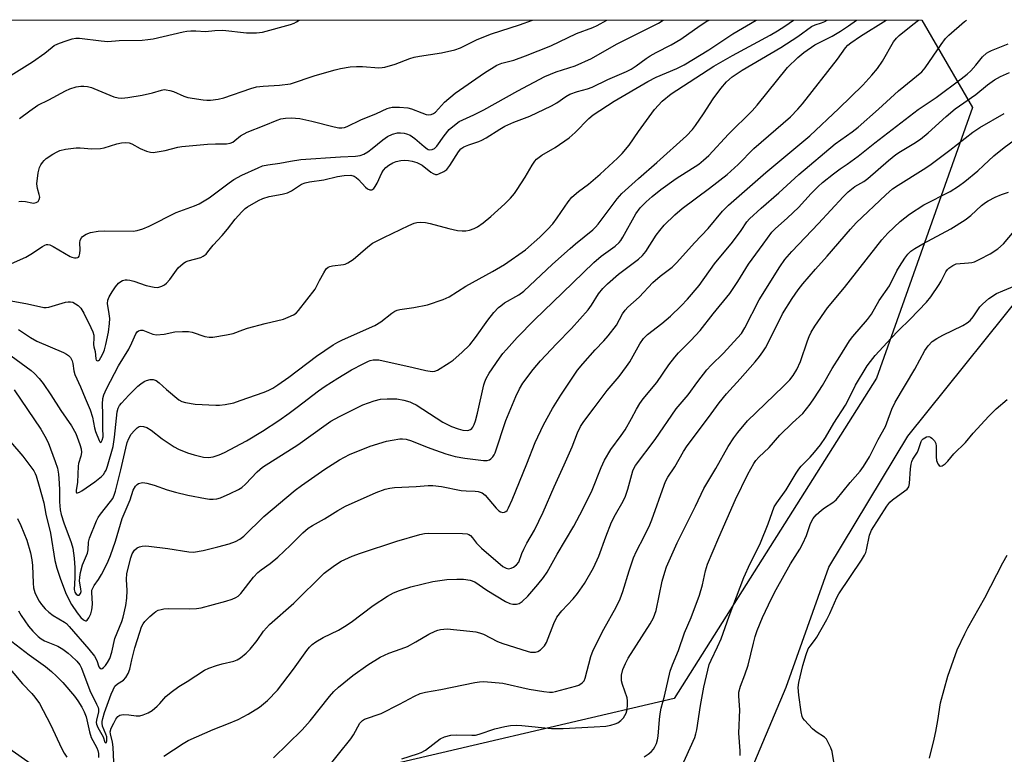
# Model space of a CAD drawing. Units: inches. Extents: x 1285768 to 1291768, y 569447 to 573448.
# Drawn here: x 1288993 to 1289284, y 573230 to 573448 of the extents above; entities that cross this region are included whole.
import ezdxf

# ---------------------------------------------------------------- set-up
doc = ezdxf.new("R2010")
doc.units = ezdxf.units.IN
doc.header["$MEASUREMENT"] = 0
for name, color, linetype in [('NTRL-Farm Land', 3, 'Continuous'), ('NTRL-Trees', 3, 'Continuous'), ('Undefined', 1, 'Continuous')]:
    doc.layers.add(name, color=color, linetype=linetype)

msp = doc.modelspace()

# ---------------------------------------------------------------- linework, layer by layer
at = {"layer": 'NTRL-Farm Land'}
msp.add_polyline3d([(1288687.87, 572869.31, 0), (1288731.09, 572977.75, 0), (1288774.83, 573106.24, 0), (1288805.29, 573182.7, 0), (1288847.55, 573238.7, 0), (1288865.42, 573257.68, 0), (1288885.67, 573263.55, 0), (1288915.36, 573261.63, 0), (1288951.93, 573237.21, 0), (1288977.7, 573209.61, 0), (1289002.98, 573182.9, 0), (1289024.52, 573179.71, 0), (1289083.94, 573196.36, 0), (1289139.25, 573213.29, 0), (1289167.52, 573212.67, 0), (1289194.71, 573216.1, 0), (1289207.68, 573221.66, 0), (1289219.69, 573249.96, 0), (1289232.3, 573285.57, 0), (1289255.7, 573324.37, 0), (1289295.51, 573373.89, 0)], dxfattribs=at)
at = {"layer": 'NTRL-Trees'}
msp.add_polyline3d([(1287915.95, 573447.7, 0), (1289259.8, 573447.57, 0), (1289274.84, 573421.74, 0), (1289246.36, 573341.53, 0), (1289186.45, 573246.69, 0), (1289090.28, 573224.09, 0), (1289008.37, 573218.47, 0), (1288935.78, 573269.52, 0), (1288853.25, 573259.7, 0), (1288793.71, 573189.51, 0), (1288755.58, 573087.16, 0), (1288716.51, 572995.2, 0), (1288681.58, 572906.97, 0), (1288644.46, 572810.85, 0), (1288607.93, 572679.98, 0), (1288566.56, 572597.24, 0), (1288541.73, 572512.43, 0), (1288531.61, 572450.57, 0), (1288536.3, 572359.1, 0), (1288543.8, 572336.6, 0), (1288550.01, 572278.68, 0), (1288560.35, 572235.24, 0), (1288574.83, 572177.32, 0), (1288592.44, 572143.36, 0)], dxfattribs=at)
at = {"layer": 'Undefined'}
for points, elevation in [([(1288985.71, 573365.21), (1288994.93, 573363.53), (1288999.79, 573362.47), (1289000.53, 573362.43), (1289001.32, 573362.53), (1289006.18, 573364.02), (1289007, 573364.18), (1289007.72, 573364.17), (1289008.44, 573363.99), (1289009.22, 573363.59), (1289009.94, 573363.09), (1289010.73, 573362.28), (1289011.65, 573360.81), (1289013.77, 573356.56), (1289014.33, 573355.23), (1289014.58, 573354.22), (1289014.63, 573353.43), (1289014.51, 573351.51), (1289014.61, 573350.8), (1289015, 573349.43), (1289015.17, 573347.23), (1289015.33, 573346.85), (1289015.46, 573346.74), (1289015.8, 573346.67), (1289015.97, 573346.71), (1289016.3, 573346.97), (1289016.73, 573347.6), (1289017.38, 573348.88), (1289017.8, 573349.92), (1289018.21, 573351.47), (1289018.91, 573355.1), (1289019.23, 573357.71), (1289019.32, 573359.16), (1289019.19, 573360.57), (1289018.69, 573363.65), (1289018.73, 573364.59), (1289019.14, 573365.62), (1289020.04, 573367.1), (1289021.04, 573368.53), (1289021.96, 573369.63), (1289022.59, 573370.17), (1289023.09, 573370.41), (1289023.91, 573370.61), (1289024.47, 573370.66), (1289025.32, 573370.56), (1289026.45, 573370.29), (1289030.16, 573368.98), (1289032.48, 573368.45), (1289033.35, 573368.41), (1289033.91, 573368.5), (1289034.73, 573368.78), (1289035.5, 573369.16), (1289036.18, 573369.69), (1289037.16, 573370.79), (1289039.64, 573374.23), (1289041.08, 573375.51), (1289041.77, 573375.95), (1289042.54, 573376.28), (1289046.26, 573377.26), (1289046.98, 573377.62), (1289047.85, 573378.3), (1289048.42, 573378.92), (1289049.98, 573380.94), (1289052.65, 573383.82), (1289054.19, 573385.61), (1289056.49, 573388.65), (1289058.44, 573390.76), (1289059.47, 573391.75), (1289060.15, 573392.27), (1289063.36, 573394.19), (1289064.64, 573394.78), (1289066.51, 573395.37), (1289070.38, 573395.99), (1289071.96, 573396.39), (1289073.2, 573397.01), (1289076.13, 573398.94), (1289077.22, 573399.42), (1289078.5, 573399.71), (1289082.75, 573400.31), (1289086.73, 573401.24), (1289088.72, 573401.56), (1289090.72, 573401.62), (1289091.67, 573401.38), (1289092.35, 573400.96), (1289092.98, 573400.41), (1289095.07, 573398.13), (1289095.65, 573397.6), (1289096.31, 573397.27), (1289096.98, 573397.26), (1289097.5, 573397.67), (1289097.96, 573398.29), (1289098.49, 573399.26), (1289099.94, 573402.39), (1289100.39, 573403.09), (1289101.14, 573403.93), (1289101.98, 573404.65), (1289103.15, 573405.32), (1289104.15, 573405.72), (1289105.5, 573406.02), (1289106.62, 573406.09), (1289107.76, 573406), (1289108.9, 573405.78), (1289110.3, 573405.37), (1289111.09, 573405.03), (1289111.82, 573404.59), (1289114.39, 573402.57), (1289115.1, 573402.1), (1289115.81, 573401.86), (1289116.31, 573401.89), (1289116.81, 573402.02), (1289118.31, 573402.69), (1289119.19, 573403.36), (1289120.07, 573404.54), (1289122.63, 573408.61), (1289123.32, 573409.42), (1289124.18, 573410.02), (1289125.66, 573410.68), (1289128.63, 573411.63), (1289129.55, 573412), (1289130.84, 573412.73), (1289134.86, 573415.3), (1289136.35, 573416.13), (1289139.02, 573417.31), (1289143.76, 573419.14), (1289150.19, 573422.21), (1289151.71, 573423.04), (1289154.39, 573424.91), (1289155.62, 573425.6), (1289157.81, 573426.42), (1289160.86, 573427.23), (1289162.18, 573427.7), (1289166.88, 573430), (1289172.34, 573432.39), (1289173.73, 573433.09), (1289175.19, 573434.02), (1289178.18, 573436.19), (1289179.4, 573436.98), (1289181.2, 573437.99), (1289185.64, 573440.26), (1289188.45, 573441.93), (1289194.21, 573445.94), (1289196.2, 573447.24), (1289196.82, 573447.57)], 454), ([(1288986.07, 573428.81), (1288996.48, 573435.19), (1289000.13, 573437.83), (1289002.25, 573439.6), (1289002.89, 573440.05), (1289003.91, 573440.55), (1289005.79, 573441.29), (1289008.19, 573442.01), (1289009.28, 573442.21), (1289010.41, 573442.23), (1289016.82, 573441.43), (1289018.79, 573441.28), (1289022.11, 573441.53), (1289028.93, 573441.66), (1289030.63, 573441.81), (1289032.19, 573442.06), (1289041.05, 573444.1), (1289042.16, 573444.3), (1289043.33, 573444.39), (1289044.8, 573444.39), (1289047.7, 573444.17), (1289050.44, 573444.51), (1289052.78, 573444.62), (1289059.79, 573443.83), (1289062.78, 573443.82), (1289064.54, 573443.98), (1289072.81, 573446.31), (1289073.9, 573446.69), (1289074.67, 573447.06), (1289075.44, 573447.59)], 446), ([(1288987.54, 573374.26), (1288994.44, 573377.4), (1288995.96, 573378.28), (1288999.38, 573380.57), (1289000.13, 573380.96), (1289000.64, 573381.12), (1289001.03, 573381.13), (1289001.54, 573381.01), (1289002.54, 573380.56), (1289007.62, 573377.54), (1289008.14, 573377.35), (1289008.93, 573377.19), (1289009.43, 573377.18), (1289009.86, 573377.26), (1289010.03, 573377.36), (1289010.28, 573377.7), (1289010.47, 573378.43), (1289010.54, 573379.56), (1289010.43, 573381.59), (1289010.61, 573382.36), (1289010.97, 573383.05), (1289011.3, 573383.45), (1289012.37, 573384.18), (1289013.66, 573384.67), (1289015.94, 573385.07), (1289017.63, 573385.12), (1289026.31, 573385.06), (1289027.49, 573385.23), (1289029.12, 573385.77), (1289030.98, 573386.58), (1289039, 573390.6), (1289044.43, 573392.56), (1289045.78, 573393.14), (1289048.77, 573394.97), (1289054.65, 573399.39), (1289056.1, 573400.37), (1289058.44, 573401.62), (1289063.26, 573403.86), (1289064.54, 573404.37), (1289066.15, 573404.74), (1289069.74, 573405.24), (1289072.9, 573405.84), (1289075.94, 573406.25), (1289087.63, 573407.09), (1289092.06, 573407.24), (1289093.48, 573407.49), (1289094.57, 573407.85), (1289095.74, 573408.55), (1289097.07, 573409.54), (1289100.19, 573412.14), (1289101.56, 573413.11), (1289103.04, 573413.83), (1289104.58, 573414.17), (1289105.45, 573414.19), (1289106.48, 573414.08), (1289107.23, 573413.89), (1289108.26, 573413.45), (1289109.7, 573412.56), (1289112.48, 573410.11), (1289113.29, 573409.49), (1289113.67, 573409.28), (1289114.16, 573409.14), (1289114.86, 573409.23), (1289115.5, 573409.58), (1289116.18, 573410.24), (1289118.36, 573413.28), (1289119.86, 573415.14), (1289121.39, 573416.51), (1289122.82, 573417.53), (1289127.14, 573419.53), (1289130.07, 573421.02), (1289140.2, 573426.64), (1289148.15, 573430.89), (1289151.58, 573432.22), (1289157.12, 573434.06), (1289161.97, 573436.24), (1289169.38, 573440.47), (1289181.86, 573446.67), (1289183.21, 573447.53), (1289183.28, 573447.57)], 452), ([(1288989.92, 573322.7), (1288993.61, 573318.38), (1288996.89, 573314.03), (1288997.29, 573313.32), (1288997.58, 573312.59), (1288998.38, 573309.49), (1288999.84, 573304.61), (1289000.42, 573301.28), (1289001.8, 573295.64), (1289003.09, 573287.53), (1289003.66, 573285.24), (1289004.72, 573281.95), (1289006.42, 573277.5), (1289008.04, 573274.5), (1289009.72, 573272.03), (1289010.8, 573270.63), (1289011.57, 573269.9), (1289012.19, 573269.66), (1289012.37, 573269.68), (1289012.69, 573269.89), (1289013.1, 573270.49), (1289013.68, 573271.73), (1289014.05, 573272.86), (1289014.16, 573273.62), (1289014.19, 573274.73), (1289014.01, 573278.05), (1289014.07, 573278.71), (1289014.2, 573279.17), (1289014.68, 573280.08), (1289016.02, 573281.93), (1289016.91, 573283.37), (1289017.59, 573284.65), (1289018.83, 573287.35), (1289019.51, 573289), (1289020.99, 573293.24), (1289023, 573299.91), (1289025.38, 573305.5), (1289026.26, 573308.33), (1289026.91, 573309.5), (1289027.44, 573310.05), (1289027.89, 573310.31), (1289028.63, 573310.55), (1289029.15, 573310.61), (1289030.27, 573310.45), (1289032.52, 573309.79), (1289036.29, 573308.49), (1289038.8, 573307.79), (1289042.45, 573306.88), (1289047.73, 573305.86), (1289048.91, 573305.69), (1289050, 573305.69), (1289051.05, 573305.81), (1289052.12, 573306.08), (1289055.04, 573307.34), (1289057.42, 573308.55), (1289058.42, 573309.17), (1289059.54, 573310.1), (1289062.95, 573313.75), (1289064.59, 573315.21), (1289075.04, 573321.78), (1289083.39, 573327.81), (1289084.84, 573328.78), (1289087.38, 573330.21), (1289094.3, 573333.64), (1289097.59, 573334.79), (1289099.55, 573335.32), (1289101.53, 573335.44), (1289104.39, 573335.37), (1289106.44, 573335), (1289108.16, 573334.53), (1289109.03, 573334.16), (1289110.04, 573333.58), (1289117.99, 573328.54), (1289120.55, 573327.2), (1289122.47, 573326.48), (1289123.89, 573326.12), (1289125.35, 573326.06), (1289126.13, 573326.29), (1289126.55, 573326.6), (1289126.88, 573327.02), (1289127.23, 573327.77), (1289127.6, 573328.85), (1289128.22, 573331.12), (1289130.12, 573339.54), (1289130.37, 573340.39), (1289130.79, 573341.47), (1289131.67, 573343), (1289134.73, 573347.44), (1289135.72, 573348.79), (1289136.79, 573350.06), (1289139.95, 573353.54), (1289145.08, 573358.82), (1289153.45, 573366.75), (1289162.66, 573375.74), (1289164.87, 573377.63), (1289168.97, 573380.63), (1289170.19, 573381.72), (1289170.68, 573382.29), (1289171.3, 573383.24), (1289175.16, 573390.15), (1289176.46, 573391.93), (1289178.15, 573393.75), (1289179.98, 573395.33), (1289182.55, 573397.36), (1289187.12, 573400.62), (1289193.8, 573404.95), (1289195.18, 573406.05), (1289196.7, 573407.44), (1289202.55, 573413.76), (1289209.54, 573420.73), (1289211.11, 573422.41), (1289220.06, 573433.58), (1289223.09, 573436.46), (1289224.88, 573438.02), (1289228.13, 573440.25), (1289233.28, 573442.87), (1289235.7, 573444.33), (1289238.1, 573445.9), (1289240.46, 573447.57)], 462), ([(1288990.18, 573348.15), (1288996.04, 573343.83), (1288997.09, 573342.89), (1288998.39, 573341.47), (1288999.61, 573339.93), (1289001.92, 573336.61), (1289004.87, 573331.9), (1289007.99, 573327.43), (1289009.24, 573325.11), (1289010.5, 573321.92), (1289010.88, 573320.56), (1289010.97, 573319.47), (1289010.78, 573318.44), (1289010.09, 573316.28), (1289009.94, 573315.42), (1289009.75, 573310.72), (1289009.36, 573308.23), (1289009.42, 573307.71), (1289009.49, 573307.61), (1289009.79, 573307.55), (1289010.4, 573307.75), (1289011.03, 573308.11), (1289014.93, 573310.79), (1289016.87, 573312.43), (1289017.45, 573313.03), (1289017.92, 573313.65), (1289018.22, 573314.26), (1289018.64, 573315.46), (1289020.36, 573321.29), (1289020.76, 573324.08), (1289021.49, 573331.57), (1289021.78, 573332.68), (1289022.23, 573333.42), (1289022.78, 573334.12), (1289024.97, 573336.53), (1289027.64, 573339.15), (1289028.53, 573339.87), (1289029.48, 573340.5), (1289030.24, 573340.84), (1289031.32, 573341.09), (1289032.18, 573341.09), (1289033.04, 573340.84), (1289033.97, 573340.17), (1289036.13, 573338.2), (1289039.79, 573335.13), (1289040.64, 573334.64), (1289041.75, 573334.3), (1289044.65, 573333.8), (1289050.73, 573333.5), (1289051.87, 573333.55), (1289053.55, 573333.75), (1289056.08, 573334.26), (1289057.97, 573334.87), (1289065.1, 573337.42), (1289066.43, 573337.97), (1289067.66, 573338.61), (1289069.1, 573339.52), (1289072.4, 573341.8), (1289080.56, 573348.01), (1289085.52, 573351.4), (1289086.92, 573352.23), (1289088.21, 573352.88), (1289097.84, 573357.11), (1289099.58, 573358.24), (1289102.82, 573360.8), (1289103.76, 573361.38), (1289104.42, 573361.64), (1289105.21, 573361.82), (1289109.4, 573362.5), (1289113.42, 573363.28), (1289118.04, 573364.8), (1289119.87, 573365.6), (1289124.77, 573368.73), (1289132.71, 573373.1), (1289136.22, 573375.24), (1289142.44, 573379.49), (1289146.68, 573383.24), (1289148.97, 573385.51), (1289150.51, 573387.22), (1289151.87, 573389.04), (1289155.07, 573393.75), (1289156.19, 573395.1), (1289158.11, 573396.8), (1289161.14, 573399.01), (1289164.53, 573401.9), (1289169.73, 573406.65), (1289171.12, 573408.04), (1289173.14, 573410.49), (1289175.88, 573414.57), (1289180.61, 573421.09), (1289182.96, 573423.59), (1289185.58, 573425.74), (1289198.23, 573433.96), (1289203.8, 573437.09), (1289214.95, 573443.12), (1289217.08, 573444.37), (1289219.28, 573445.78), (1289221.82, 573447.57)], 458), ([(1288991.01, 573338.11), (1288998.95, 573326.41), (1289000.12, 573324.34), (1289001.05, 573322.47), (1289003.19, 573316.88), (1289003.81, 573314.85), (1289004.13, 573313.09), (1289004.36, 573310.41), (1289004.45, 573308.34), (1289004.4, 573304.92), (1289004.66, 573302.56), (1289004.99, 573301.13), (1289005.78, 573298.64), (1289007.92, 573292.83), (1289008.41, 573291.15), (1289008.79, 573288.22), (1289009.01, 573285.35), (1289009.01, 573282.42), (1289008.84, 573278.88), (1289009.02, 573278.1), (1289009.38, 573277.54), (1289009.88, 573277.24), (1289010.25, 573277.3), (1289010.68, 573277.73), (1289010.85, 573278.35), (1289010.8, 573279.13), (1289010.39, 573281.44), (1289010.44, 573282.56), (1289010.67, 573283.98), (1289011.21, 573286.2), (1289012.71, 573289.72), (1289012.89, 573290.69), (1289013.02, 573292.96), (1289013.3, 573294.1), (1289015.45, 573299.28), (1289015.94, 573300.27), (1289016.57, 573301.2), (1289019.56, 573304.98), (1289020.2, 573305.92), (1289020.68, 573306.83), (1289021.08, 573308.06), (1289022.66, 573314.42), (1289024.05, 573320.79), (1289024.53, 573322.5), (1289024.97, 573323.61), (1289025.71, 573324.91), (1289026.61, 573326.07), (1289027.44, 573326.86), (1289028.09, 573327.18), (1289028.57, 573327.27), (1289029.34, 573327.22), (1289030.36, 573326.92), (1289031.6, 573326.13), (1289034.83, 573323.6), (1289038.42, 573321.21), (1289039.68, 573320.53), (1289042.39, 573319.44), (1289044.31, 573318.77), (1289047.14, 573318.17), (1289048.55, 573318.03), (1289049.92, 573318.18), (1289051.77, 573318.79), (1289053.34, 573319.52), (1289059.78, 573322.97), (1289064.59, 573325.82), (1289069.39, 573328.99), (1289072.5, 573331.14), (1289074.86, 573332.89), (1289081.16, 573337.76), (1289083.13, 573339.15), (1289086.84, 573341.53), (1289090.95, 573343.98), (1289094.35, 573345.81), (1289095.94, 573346.59), (1289096.49, 573346.78), (1289097.32, 573346.95), (1289098.16, 573347), (1289099.03, 573346.92), (1289109.17, 573344.71), (1289112.93, 573343.79), (1289114.79, 573343.53), (1289115.56, 573343.58), (1289116.36, 573343.87), (1289119.89, 573346.02), (1289121.04, 573346.88), (1289123.63, 573349.08), (1289125.94, 573351.37), (1289127.65, 573353.55), (1289131.27, 573358.73), (1289133.11, 573360.94), (1289134.47, 573362.42), (1289135.11, 573362.98), (1289136.27, 573363.81), (1289140.44, 573366.23), (1289141.95, 573367.34), (1289150.49, 573375.28), (1289155.69, 573379.94), (1289157.22, 573381.27), (1289162.38, 573385.47), (1289163.21, 573386.26), (1289163.96, 573387.12), (1289169.6, 573394.6), (1289171.03, 573396.24), (1289175.87, 573400.71), (1289181.3, 573405.36), (1289190.11, 573413.34), (1289191.88, 573415.21), (1289192.8, 573416.36), (1289195.18, 573419.78), (1289198.05, 573424.3), (1289200.33, 573427.31), (1289201.99, 573429.32), (1289203.66, 573430.82), (1289206.58, 573432.71), (1289218.09, 573439.43), (1289223.08, 573442.76), (1289227.17, 573445.65), (1289228.26, 573446.19), (1289230.11, 573446.74), (1289231.09, 573447.14), (1289231.83, 573447.57)], 460), ([(1288991.97, 573299.92), (1288993.03, 573297.93), (1288994.78, 573293.51), (1288995.84, 573289.77), (1288996.29, 573287.74), (1288996.43, 573285.99), (1288996.62, 573280.84), (1288996.77, 573279.43), (1288997.14, 573278.06), (1288997.76, 573276.76), (1288998.46, 573275.49), (1288999.11, 573274.53), (1289000.25, 573273.22), (1289001.27, 573272.2), (1289002.59, 573271.25), (1289005.96, 573269.25), (1289006.53, 573268.82), (1289007.34, 573268), (1289013.16, 573261.21), (1289014.81, 573259.17), (1289015.55, 573257.94), (1289016.12, 573255.98), (1289016.47, 573255.55), (1289016.77, 573255.47), (1289017.11, 573255.57), (1289017.46, 573255.79), (1289018.04, 573256.39), (1289018.71, 573257.33), (1289019.32, 573258.49), (1289019.91, 573260.32), (1289020.88, 573264.43), (1289022.89, 573269.42), (1289023.33, 573270.69), (1289024.08, 573274.18), (1289024.41, 573276.35), (1289024.44, 573278.6), (1289024.27, 573281.91), (1289024.43, 573283.63), (1289025.59, 573288.29), (1289025.97, 573289.47), (1289026.61, 573290.59), (1289027.43, 573291.26), (1289028.18, 573291.59), (1289028.96, 573291.76), (1289030.04, 573291.84), (1289030.91, 573291.8), (1289036.54, 573291.06), (1289042.72, 573290.1), (1289044.18, 573290.02), (1289047.02, 573290.47), (1289051.29, 573291.52), (1289054.66, 573292.49), (1289056.61, 573293.16), (1289057.89, 573293.87), (1289059.06, 573294.75), (1289064.95, 573300.52), (1289074.26, 573308.37), (1289076.09, 573309.77), (1289083.03, 573314.62), (1289087.38, 573317.34), (1289090.29, 573318.88), (1289096.46, 573321.36), (1289101.25, 573322.85), (1289102.94, 573323.19), (1289105.21, 573323.52), (1289106.06, 573323.56), (1289107.12, 573323.45), (1289108.73, 573322.99), (1289113.35, 573321.11), (1289115.82, 573320.2), (1289118.86, 573319.15), (1289121.6, 573318.34), (1289124.5, 573317.79), (1289130.04, 573317.14), (1289131.13, 573317.13), (1289131.79, 573317.31), (1289132.21, 573317.6), (1289132.76, 573318.18), (1289133.22, 573318.86), (1289133.47, 573319.39), (1289136.63, 573329), (1289139.62, 573336.13), (1289140.72, 573338.4), (1289141.67, 573340), (1289144.71, 573344.11), (1289146.87, 573346.67), (1289151.59, 573351.7), (1289156.04, 573356.27), (1289160.99, 573361.75), (1289162.04, 573363.16), (1289164.12, 573366.55), (1289165.33, 573368.09), (1289166.7, 573369.51), (1289169.95, 573372.3), (1289175.93, 573376.78), (1289177.11, 573377.82), (1289178.11, 573379.06), (1289181.2, 573383.87), (1289182.2, 573385.31), (1289183.51, 573386.81), (1289186.69, 573389.93), (1289188.87, 573391.79), (1289196.94, 573397.79), (1289202.17, 573401.87), (1289205.42, 573404.84), (1289210.09, 573409.51), (1289220.92, 573418.88), (1289223.13, 573421.2), (1289224.47, 573422.78), (1289234.86, 573435.98), (1289237.2, 573439.34), (1289237.93, 573440.14), (1289238.79, 573440.88), (1289241.67, 573442.86), (1289249.24, 573447.57)], 464), ([(1288992.35, 573355.94), (1288995.89, 573353.57), (1288997.78, 573352.47), (1289005.59, 573349.13), (1289006.53, 573348.68), (1289007.16, 573348.25), (1289007.69, 573347.64), (1289008.22, 573346.68), (1289008.42, 573345.89), (1289008.67, 573343.72), (1289009, 573342.65), (1289010.69, 573338.92), (1289012, 573335.61), (1289013.54, 573332.11), (1289014.19, 573330.02), (1289014.78, 573326.83), (1289015.07, 573325.69), (1289016.15, 573323.02), (1289016.35, 573322.63), (1289016.57, 573322.44), (1289016.8, 573322.58), (1289017.12, 573323.13), (1289017.35, 573324.11), (1289017.24, 573326.85), (1289017.32, 573330.93), (1289017.18, 573333.81), (1289017.28, 573335.51), (1289017.53, 573336.55), (1289018.33, 573338.36), (1289021.97, 573345.13), (1289025, 573350.1), (1289025.9, 573351.97), (1289027.04, 573354.67), (1289027.48, 573355.28), (1289027.87, 573355.56), (1289028.58, 573355.76), (1289029.11, 573355.72), (1289032.08, 573354.56), (1289033.18, 573354.37), (1289035.42, 573354.57), (1289038.62, 573355.24), (1289040.91, 573355.37), (1289042.62, 573355.34), (1289043.72, 573355.11), (1289047.47, 573353.91), (1289048.78, 573353.71), (1289049.88, 573353.71), (1289053.89, 573354.36), (1289055.87, 573354.76), (1289058.79, 573355.87), (1289060.1, 573356.29), (1289065.33, 573357.73), (1289070.81, 573359.03), (1289072.18, 573359.55), (1289073.77, 573360.32), (1289074.49, 573360.8), (1289075.25, 573361.57), (1289080.17, 573367.9), (1289081.43, 573370.44), (1289082.69, 573372.69), (1289083.45, 573373.87), (1289084.01, 573374.42), (1289084.47, 573374.64), (1289085.26, 573374.83), (1289088.55, 573375.2), (1289089.06, 573375.33), (1289089.8, 573375.65), (1289091.42, 573376.7), (1289095.72, 573380.41), (1289097.14, 573381.47), (1289100.46, 573383.22), (1289107.89, 573386.77), (1289109.47, 573387.45), (1289110.28, 573387.66), (1289111.41, 573387.72), (1289112.84, 573387.64), (1289114.24, 573387.36), (1289119.79, 573385.85), (1289122.29, 573385.31), (1289123.69, 573385.15), (1289124.8, 573385.17), (1289125.91, 573385.38), (1289127.29, 573385.87), (1289128.28, 573386.37), (1289129.94, 573387.53), (1289132.23, 573389.37), (1289136.36, 573393.13), (1289137.99, 573394.85), (1289139.15, 573396.22), (1289140.01, 573397.4), (1289142.36, 573401.09), (1289144.39, 573404.59), (1289145.18, 573405.75), (1289145.73, 573406.38), (1289147.3, 573407.62), (1289151.23, 573409.81), (1289155.42, 573412.69), (1289157.12, 573414.24), (1289161.19, 573418.39), (1289162.48, 573419.55), (1289168.71, 573423.61), (1289178.65, 573429.41), (1289181.14, 573430.67), (1289187.28, 573433.23), (1289189.44, 573434.3), (1289196.74, 573438.81), (1289203.89, 573443.51), (1289210.78, 573447.57)], 456), ([(1288992.44, 573393.89), (1288993.24, 573393.99), (1288994.36, 573393.84), (1288996.23, 573393.42), (1288996.74, 573393.4), (1288997.49, 573393.53), (1288998.11, 573393.86), (1288998.46, 573394.45), (1288998.58, 573395.17), (1288998.47, 573395.89), (1288997.9, 573397.71), (1288997.77, 573399.12), (1288998.11, 573402.3), (1288998.5, 573403.96), (1288998.89, 573404.68), (1288999.37, 573405.36), (1288999.92, 573406), (1289000.54, 573406.56), (1289002.46, 573407.86), (1289003.76, 573408.59), (1289004.57, 573408.94), (1289006.23, 573409.33), (1289009.36, 573409.76), (1289010.52, 573409.75), (1289014.05, 573409.45), (1289016.61, 573409.54), (1289017.7, 573409.78), (1289021.45, 573410.95), (1289022.82, 573411.23), (1289023.94, 573411.32), (1289025.06, 573411.18), (1289025.86, 573410.92), (1289028.29, 573409.54), (1289030.22, 573408.73), (1289031.35, 573408.42), (1289032.22, 573408.37), (1289033.39, 573408.52), (1289035.74, 573408.97), (1289039.5, 573409.93), (1289040.64, 573410.13), (1289048.25, 573410.84), (1289050.65, 573410.94), (1289053.9, 573410.91), (1289054.98, 573411.16), (1289055.75, 573411.47), (1289056.4, 573411.91), (1289058.05, 573413.29), (1289060.06, 573414.4), (1289065.06, 573416.36), (1289068.91, 573417.98), (1289070.03, 573418.35), (1289071.42, 573418.56), (1289073.1, 573418.65), (1289075.66, 573418.42), (1289079.21, 573417.66), (1289085.75, 573415.94), (1289087.18, 573415.67), (1289088.03, 573415.65), (1289088.83, 573415.8), (1289089.6, 573416.09), (1289093.66, 573418.04), (1289098.31, 573419.88), (1289101.53, 573421.44), (1289102.15, 573421.63), (1289102.96, 573421.76), (1289105.16, 573421.84), (1289107.64, 573421.63), (1289108.74, 573421.32), (1289111.73, 573420.1), (1289113.02, 573419.66), (1289113.78, 573419.51), (1289114.5, 573419.6), (1289115.17, 573419.89), (1289115.82, 573420.34), (1289118.46, 573423.24), (1289121.58, 573425.97), (1289130.36, 573431.92), (1289134.01, 573434.23), (1289135.47, 573434.85), (1289139.03, 573435.71), (1289142.5, 573436.95), (1289149.97, 573439.99), (1289157.56, 573443.64), (1289162.42, 573445.41), (1289163.69, 573445.95), (1289166.55, 573447.58)], 450), ([(1288992.63, 573418.41), (1288995.69, 573420.73), (1288998.05, 573422.37), (1289001.27, 573423.96), (1289006.22, 573426.65), (1289007.5, 573427.22), (1289009.39, 573427.77), (1289010.77, 573428.03), (1289011.62, 573428.03), (1289012.76, 573427.88), (1289013.89, 573427.62), (1289014.66, 573427.34), (1289020.57, 573424.86), (1289021.85, 573424.51), (1289022.9, 573424.42), (1289024.67, 573424.61), (1289028.97, 573425.39), (1289032.02, 573426.05), (1289034.68, 573426.85), (1289035.48, 573426.98), (1289036.03, 573426.96), (1289037.13, 573426.77), (1289038.22, 573426.46), (1289041.25, 573425.05), (1289042.41, 573424.67), (1289046.97, 573423.95), (1289048.08, 573423.86), (1289049.2, 573423.89), (1289051.45, 573424.15), (1289053.1, 573424.56), (1289061.15, 573427.36), (1289062.79, 573427.81), (1289064.73, 573428.06), (1289069.63, 573428.28), (1289072.82, 573428.72), (1289080.21, 573431.15), (1289086.04, 573432.88), (1289087.71, 573433.28), (1289090.5, 573433.69), (1289092.43, 573433.83), (1289094.18, 573433.79), (1289099.04, 573433.47), (1289099.98, 573433.52), (1289100.77, 573433.65), (1289103.81, 573434.54), (1289108.16, 573436.19), (1289109.5, 573436.59), (1289111.07, 573436.89), (1289117.6, 573437.86), (1289121.56, 573438.73), (1289123.18, 573439.39), (1289128.16, 573441.81), (1289132.37, 573443.54), (1289140.72, 573446.22), (1289144.49, 573447.58)], 448), ([(1289234.47, 573223.77), (1289233.28, 573230.96), (1289232.9, 573232.03), (1289232, 573233.84), (1289231.55, 573234.57), (1289230.98, 573235.19), (1289228.54, 573236.75), (1289227.47, 573237.7), (1289225.1, 573240.18), (1289224.61, 573240.85), (1289224.37, 573241.34), (1289224.05, 573242.71), (1289223.36, 573247.64), (1289223.21, 573249.94), (1289223.38, 573251.36), (1289224.54, 573256.4), (1289225.6, 573259.72), (1289226.21, 573261.33), (1289226.71, 573262.19), (1289228.07, 573263.86), (1289228.72, 573264.8), (1289231.71, 573270.06), (1289232.61, 573271.82), (1289234.66, 573276.58), (1289235.21, 573277.62), (1289241.96, 573287.58), (1289242.89, 573289.05), (1289243.24, 573289.84), (1289243.48, 573290.67), (1289244.3, 573295.01), (1289244.9, 573296.47), (1289249.43, 573303.58), (1289250.31, 573304.76), (1289251.14, 573305.5), (1289254.81, 573308.14), (1289255.44, 573308.69), (1289255.93, 573309.31), (1289256.21, 573310.35), (1289256.48, 573314.63), (1289256.66, 573316.02), (1289256.85, 573316.82), (1289257.2, 573317.53), (1289258.55, 573319.59), (1289258.89, 573320.39), (1289259.61, 573322.73), (1289259.86, 573323.18), (1289260.24, 573323.57), (1289261.2, 573324.13), (1289261.94, 573324.25), (1289262.4, 573324.08), (1289262.83, 573323.76), (1289263.6, 573322.93), (1289263.96, 573322.19), (1289264.09, 573321.4), (1289264.12, 573320.29), (1289264.03, 573318.27), (1289264.19, 573317.17), (1289264.6, 573316.19), (1289264.99, 573315.61), (1289265.3, 573315.42), (1289265.87, 573315.56), (1289266.71, 573316.17), (1289267.54, 573316.95), (1289269.28, 573319.07), (1289272.73, 573322.51), (1289275.02, 573325.19), (1289279.64, 573330.29), (1289281.89, 573332.45), (1289285.09, 573335.23)], 484), ([(1289262.07, 573229.01), (1289263.5, 573234.59), (1289264, 573236.91), (1289264.61, 573240.13), (1289265.34, 573245.38), (1289267.5, 573253.26), (1289270.34, 573261.08), (1289272.54, 573265.82), (1289273.46, 573267.61), (1289278.44, 573276.51), (1289283.77, 573286.83), (1289285.14, 573289.05)], 486)]:
    msp.add_lwpolyline(points, dxfattribs=dict(at, elevation=elevation))
for points in [[(1288992.26, 573272.64, 466), (1288993.07, 573271.19, 466), (1288995.26, 573268.03, 466), (1288996.57, 573266.55, 466), (1288998.16, 573264.98, 466), (1288999.02, 573264.31, 466), (1288999.97, 573263.74, 466), (1289003.92, 573262.1, 466), (1289005.4, 573261.22, 466), (1289007.04, 573260.03, 466), (1289007.92, 573259.29, 466), (1289009.54, 573257.71, 466), (1289010.43, 573256.65, 466), (1289010.95, 573255.65, 466), (1289013.45, 573249.03, 466), (1289015.43, 573244.99, 466), (1289015.86, 573243.97, 466), (1289015.98, 573243.45, 466), (1289015.97, 573242.74, 466), (1289015.36, 573240.19, 466), (1289015.34, 573239.55, 466), (1289015.41, 573239.07, 466), (1289015.78, 573238.08, 466), (1289017.34, 573235.29, 466), (1289017.87, 573233.7, 466), (1289018.03, 573233.51, 466), (1289018.12, 573233.5, 466), (1289018.32, 573233.63, 466), (1289018.46, 573233.96, 466), (1289018.51, 573234.44, 466), (1289018.44, 573235.26, 466), (1289018.18, 573236.12, 466), (1289017.2, 573238.45, 466), (1289017.06, 573239.3, 466), (1289017.08, 573239.87, 466), (1289017.26, 573240.74, 466), (1289017.78, 573242.45, 466), (1289019.75, 573247.92, 466), (1289020.3, 573249.26, 466), (1289020.88, 573250.25, 466), (1289021.63, 573250.96, 466), (1289023.37, 573252.08, 466), (1289024.08, 573252.9, 466), (1289024.83, 573254.05, 466), (1289025.32, 573255.37, 466), (1289025.89, 573258.06, 466), (1289026.8, 573261.64, 466), (1289028.19, 573266.3, 466), (1289028.74, 573267.84, 466), (1289029.22, 573268.79, 466), (1289029.74, 573269.46, 466), (1289031.17, 573270.89, 466), (1289032.46, 573272.05, 466), (1289032.93, 573272.38, 466), (1289033.69, 573272.76, 466), (1289034.51, 573273.05, 466), (1289035.36, 573273.22, 466), (1289036.83, 573273.28, 466), (1289043.05, 573273.24, 466), (1289045, 573273.34, 466), (1289046.39, 573273.49, 466), (1289053.68, 573275.43, 466), (1289055.63, 573276.08, 466), (1289056.7, 573276.53, 466), (1289057.4, 573276.98, 466), (1289058.17, 573277.77, 466), (1289061.89, 573282.55, 466), (1289063.18, 573284.01, 466), (1289064.16, 573284.79, 466), (1289066.86, 573286.61, 466), (1289069.12, 573288.48, 466), (1289072.9, 573292.09, 466), (1289076.54, 573295.76, 466), (1289078.13, 573297.06, 466), (1289079.36, 573297.84, 466), (1289082.93, 573299.89, 466), (1289086.9, 573302.36, 466), (1289089.19, 573303.65, 466), (1289098.18, 573307.69, 466), (1289100.91, 573308.69, 466), (1289102.29, 573308.99, 466), (1289103.69, 573309.17, 466), (1289110.04, 573309.42, 466), (1289113.59, 573309.71, 466), (1289115.05, 573309.73, 466), (1289117.59, 573309.4, 466), (1289123.44, 573308.29, 466), (1289124.91, 573308.15, 466), (1289127.54, 573308.1, 466), (1289128.39, 573308, 466), (1289129.64, 573307.53, 466), (1289130.53, 573306.87, 466), (1289133.77, 573303.06, 466), (1289134.56, 573302.26, 466), (1289135.02, 573301.98, 466), (1289135.77, 573301.77, 466), (1289136.25, 573301.81, 466), (1289136.64, 573302.01, 466), (1289136.99, 573302.36, 466), (1289137.43, 573303.08, 466), (1289138.51, 573305.52, 466), (1289142.85, 573316.16, 466), (1289145.27, 573322.49, 466), (1289147.78, 573327.69, 466), (1289150.42, 573332.55, 466), (1289152.91, 573336.46, 466), (1289157.9, 573343.94, 466), (1289159.4, 573345.73, 466), (1289163.13, 573349.87, 466), (1289165.67, 573352.54, 466), (1289166.94, 573354.08, 466), (1289169.37, 573357.26, 466), (1289171.18, 573360.53, 466), (1289171.96, 573361.66, 466), (1289172.79, 573362.51, 466), (1289176.11, 573365.49, 466), (1289180.17, 573369.86, 466), (1289182.34, 573371.71, 466), (1289185.87, 573374.41, 466), (1289187.29, 573375.74, 466), (1289192.53, 573381.62, 466), (1289196.55, 573385.85, 466), (1289200.84, 573390.96, 466), (1289202.59, 573392.81, 466), (1289213.6, 573402.49, 466), (1289226.62, 573413.35, 466), (1289235.26, 573421.42, 466), (1289242.31, 573428.26, 466), (1289245.05, 573431.28, 466), (1289246.72, 573433.28, 466), (1289248.15, 573435.4, 466), (1289251.46, 573441.11, 466), (1289252.29, 573442.2, 466), (1289253.11, 573442.98, 466), (1289257.13, 573446.3, 466), (1289258.8, 573447.57, 466)], [(1289020.54, 573227.83, 468), (1289020.34, 573232.26, 468), (1289020.17, 573233.71, 468), (1289019.56, 573236.16, 468), (1289019.5, 573236.81, 468), (1289019.79, 573237.81, 468), (1289020.5, 573239.34, 468), (1289021.11, 573240.49, 468), (1289021.71, 573241.32, 468), (1289022.31, 573241.71, 468), (1289023.34, 573241.86, 468), (1289025.03, 573241.79, 468), (1289027.2, 573241.5, 468), (1289028.19, 573241.51, 468), (1289029.21, 573241.78, 468), (1289030.75, 573242.42, 468), (1289031.93, 573243.13, 468), (1289033.42, 573244.36, 468), (1289034.21, 573245.15, 468), (1289035.96, 573247.2, 468), (1289037.49, 573248.51, 468), (1289039.82, 573250.19, 468), (1289042.26, 573251.66, 468), (1289047.35, 573255, 468), (1289048.65, 573255.65, 468), (1289050.9, 573256.39, 468), (1289052.61, 573256.88, 468), (1289056.12, 573257.69, 468), (1289057.1, 573258.1, 468), (1289058.02, 573258.64, 468), (1289059.73, 573260.07, 468), (1289060.93, 573261.28, 468), (1289062.98, 573263.84, 468), (1289064.91, 573266.59, 468), (1289066.68, 573268.56, 468), (1289073.83, 573274.93, 468), (1289082.81, 573283.75, 468), (1289085.87, 573286.04, 468), (1289087.85, 573287.31, 468), (1289091.11, 573288.76, 468), (1289093.6, 573289.68, 468), (1289104.35, 573293.28, 468), (1289111.13, 573295.26, 468), (1289112.56, 573295.52, 468), (1289113.72, 573295.6, 468), (1289123.75, 573295.53, 468), (1289125.17, 573295.38, 468), (1289125.68, 573295.19, 468), (1289126.13, 573294.89, 468), (1289126.72, 573294.28, 468), (1289127.99, 573292.67, 468), (1289129.42, 573291.21, 468), (1289135.71, 573285.75, 468), (1289136.7, 573285.22, 468), (1289137.48, 573285.06, 468), (1289138.2, 573285.23, 468), (1289138.92, 573285.58, 468), (1289139.76, 573286.2, 468), (1289140.44, 573287.04, 468), (1289141.35, 573289.58, 468), (1289141.94, 573290.89, 468), (1289142.88, 573292.68, 468), (1289145.1, 573296.48, 468), (1289147.71, 573301.86, 468), (1289150.97, 573309.38, 468), (1289153.95, 573315.85, 468), (1289156.24, 573321.23, 468), (1289157.84, 573325.35, 468), (1289158.78, 573327.21, 468), (1289159.73, 573328.72, 468), (1289162.83, 573332.69, 468), (1289166.67, 573337.9, 468), (1289170.15, 573342.01, 468), (1289172.39, 573344.94, 468), (1289173.33, 573346.38, 468), (1289176.29, 573351.65, 468), (1289177.4, 573353.24, 468), (1289178.63, 573354.47, 468), (1289182.84, 573357.7, 468), (1289185.43, 573359.92, 468), (1289188.6, 573362.97, 468), (1289190.39, 573364.89, 468), (1289193.85, 573368.93, 468), (1289198.45, 573375.42, 468), (1289203.72, 573381.78, 468), (1289206.3, 573385.22, 468), (1289208, 573387.84, 468), (1289208.77, 573388.73, 468), (1289212.25, 573391.86, 468), (1289217.52, 573396.41, 468), (1289223.43, 573401.84, 468), (1289234.18, 573410.96, 468), (1289239.17, 573414.47, 468), (1289241.02, 573415.91, 468), (1289247.01, 573421.23, 468), (1289252.95, 573426.63, 468), (1289259.79, 573432.27, 468), (1289260.84, 573433.47, 468), (1289265.53, 573440.31, 468), (1289266.87, 573442.09, 468), (1289267.86, 573443.09, 468), (1289272.49, 573447.15, 468), (1289273.09, 573447.57, 468)], [(1289035.32, 573229.58, 470), (1289041.09, 573233.34, 470), (1289042.59, 573234.23, 470), (1289049.96, 573237.48, 470), (1289054.45, 573239.23, 470), (1289057.37, 573240.46, 470), (1289060.32, 573241.99, 470), (1289063.64, 573244.1, 470), (1289066.08, 573246.03, 470), (1289069.02, 573249.09, 470), (1289073.79, 573255.33, 470), (1289077.71, 573260.91, 470), (1289078.45, 573261.8, 470), (1289079.26, 573262.6, 470), (1289080.39, 573263.42, 470), (1289082.55, 573264.74, 470), (1289087.05, 573266.93, 470), (1289088.83, 573267.98, 470), (1289090.78, 573269.3, 470), (1289097.33, 573274.23, 470), (1289101.61, 573276.91, 470), (1289103.38, 573277.91, 470), (1289105.11, 573278.62, 470), (1289108.54, 573279.7, 470), (1289114.98, 573281.25, 470), (1289119.16, 573281.9, 470), (1289122.07, 573282.01, 470), (1289124.11, 573282, 470), (1289126.09, 573281.69, 470), (1289127.4, 573281.18, 470), (1289131.05, 573278.75, 470), (1289136.55, 573275.41, 470), (1289137.83, 573274.75, 470), (1289138.66, 573274.54, 470), (1289139.8, 573274.55, 470), (1289140.55, 573274.79, 470), (1289141.44, 573275.33, 470), (1289143.11, 573276.91, 470), (1289146.15, 573280.37, 470), (1289147.74, 573282.45, 470), (1289148.85, 573284.1, 470), (1289151.84, 573289.44, 470), (1289156.73, 573297.66, 470), (1289159.46, 573302.68, 470), (1289162.21, 573308.34, 470), (1289164.85, 573315.11, 470), (1289165.81, 573317.2, 470), (1289167.75, 573320.36, 470), (1289170.83, 573324.56, 470), (1289171.99, 573326.25, 470), (1289173.87, 573329.54, 470), (1289175.3, 573332.37, 470), (1289176.32, 573334.02, 470), (1289177.35, 573335.39, 470), (1289181.33, 573340.22, 470), (1289184.91, 573345.5, 470), (1289186.64, 573347.76, 470), (1289187.78, 573349.06, 470), (1289191.46, 573352.71, 470), (1289194.23, 573355.61, 470), (1289198, 573360.55, 470), (1289202.92, 573366.6, 470), (1289205.34, 573370.14, 470), (1289208.47, 573375.28, 470), (1289212.86, 573381.22, 470), (1289215.4, 573384.8, 470), (1289216.38, 573385.8, 470), (1289220.03, 573389.06, 470), (1289223.26, 573392.12, 470), (1289227.04, 573396.26, 470), (1289229.09, 573398.3, 470), (1289230.42, 573399.47, 470), (1289233.7, 573402.08, 470), (1289235.6, 573403.54, 470), (1289237.67, 573404.92, 470), (1289240.93, 573407.32, 470), (1289245.88, 573411.25, 470), (1289249.8, 573414.18, 470), (1289258.74, 573421.14, 470), (1289264.03, 573424.69, 470), (1289271.51, 573430.16, 470), (1289273.28, 573431.59, 470), (1289274.32, 573432.54, 470), (1289275.84, 573434.21, 470), (1289277.82, 573436.67, 470), (1289279.02, 573437.74, 470), (1289279.68, 573438.17, 470), (1289280.47, 573438.57, 470), (1289285.39, 573440.58, 470)], [(1289067.78, 573229.06, 472), (1289076.35, 573237.39, 472), (1289078.68, 573240, 472), (1289084.39, 573247.23, 472), (1289085.73, 573248.75, 472), (1289087.09, 573249.97, 472), (1289091.34, 573253.45, 472), (1289095.79, 573256.62, 472), (1289099.4, 573258.9, 472), (1289101.94, 573260.07, 472), (1289105.66, 573261.36, 472), (1289107.5, 573262.09, 472), (1289110.02, 573263.44, 472), (1289113.86, 573265.65, 472), (1289115.69, 573266.6, 472), (1289116.51, 573266.92, 472), (1289117.32, 573267.1, 472), (1289119.29, 573267.24, 472), (1289125.98, 573266.61, 472), (1289127.72, 573266.37, 472), (1289128.88, 573266.1, 472), (1289129.99, 573265.69, 472), (1289134.14, 573263.57, 472), (1289135.74, 573262.9, 472), (1289142.9, 573260.63, 472), (1289143.98, 573260.41, 472), (1289145.37, 573260.4, 472), (1289146.15, 573260.59, 472), (1289146.85, 573261.03, 472), (1289148.06, 573262.27, 472), (1289148.66, 573263.24, 472), (1289150.85, 573268.89, 472), (1289151.76, 573270.74, 472), (1289153.18, 573272.57, 472), (1289156.59, 573276.16, 472), (1289157.87, 573277.78, 472), (1289159.93, 573280.69, 472), (1289162.59, 573285.31, 472), (1289164.19, 573288.79, 472), (1289166.23, 573294.52, 472), (1289167.96, 573298.91, 472), (1289169.1, 573301.13, 472), (1289171.34, 573305.06, 472), (1289172.03, 573306.57, 472), (1289172.79, 573308.65, 472), (1289174.24, 573314.04, 472), (1289174.54, 573314.8, 472), (1289175.02, 573315.65, 472), (1289180.87, 573323.32, 472), (1289187.11, 573332.41, 472), (1289190.63, 573336.6, 472), (1289193.52, 573340.56, 472), (1289196.13, 573343.96, 472), (1289197.4, 573345.39, 472), (1289201.11, 573348.94, 472), (1289205.28, 573353.43, 472), (1289206.38, 573354.76, 472), (1289207.44, 573356.48, 472), (1289211.65, 573364.77, 472), (1289217.8, 573374.5, 472), (1289219.28, 573376.63, 472), (1289221.28, 573379.01, 472), (1289229.27, 573387.32, 472), (1289236.53, 573395.23, 472), (1289237.99, 573396.7, 472), (1289239.95, 573398.25, 472), (1289242.65, 573399.82, 472), (1289243.84, 573400.68, 472), (1289249.93, 573406, 472), (1289252.11, 573407.73, 472), (1289253.49, 573408.64, 472), (1289257.47, 573411, 472), (1289259.41, 573412.32, 472), (1289261.66, 573414.18, 472), (1289267.03, 573419.03, 472), (1289269.69, 573421.28, 472), (1289275.8, 573425.55, 472), (1289279.25, 573428.44, 472), (1289281.3, 573429.9, 472), (1289283.12, 573430.84, 472), (1289285.79, 573432.04, 472)], [(1289083.4, 573225.6, 474), (1289090.68, 573234.7, 474), (1289091.47, 573235.92, 474), (1289093.44, 573239.35, 474), (1289094.14, 573240.08, 474), (1289094.79, 573240.49, 474), (1289099.73, 573242.24, 474), (1289105.14, 573244.96, 474), (1289109.6, 573247.36, 474), (1289111.3, 573248.09, 474), (1289112.8, 573248.48, 474), (1289117.38, 573249.31, 474), (1289127.45, 573251.42, 474), (1289128.8, 573251.58, 474), (1289130.16, 573251.64, 474), (1289135.76, 573251.23, 474), (1289143.58, 573249.44, 474), (1289147.85, 573248.68, 474), (1289149.59, 573248.51, 474), (1289150.47, 573248.55, 474), (1289151.33, 573248.71, 474), (1289157.22, 573250.26, 474), (1289158.27, 573250.64, 474), (1289159.25, 573251.25, 474), (1289159.79, 573251.88, 474), (1289160.14, 573252.66, 474), (1289161.85, 573259.05, 474), (1289162.54, 573260.94, 474), (1289165.64, 573267.14, 474), (1289169.32, 573273.68, 474), (1289170.46, 573276.2, 474), (1289171.26, 573278.32, 474), (1289173.14, 573284.46, 474), (1289174.45, 573288.31, 474), (1289175.33, 573290.28, 474), (1289177.64, 573294.63, 474), (1289179.31, 573298.04, 474), (1289179.9, 573299.56, 474), (1289183.49, 573309.85, 474), (1289183.92, 573310.94, 474), (1289184.56, 573312.16, 474), (1289186.66, 573315.25, 474), (1289189.22, 573319.81, 474), (1289190.32, 573321.51, 474), (1289196.66, 573329.88, 474), (1289199.83, 573334.23, 474), (1289202.01, 573336.93, 474), (1289206.03, 573341.32, 474), (1289210.45, 573346.33, 474), (1289211.77, 573347.93, 474), (1289212.76, 573349.31, 474), (1289213.55, 573350.48, 474), (1289214.25, 573351.75, 474), (1289218.6, 573360.57, 474), (1289221.44, 573365.11, 474), (1289223.23, 573367.64, 474), (1289224.61, 573369.42, 474), (1289228.38, 573373.82, 474), (1289231.79, 573377.62, 474), (1289238.66, 573385.66, 474), (1289240.41, 573387.5, 474), (1289249.12, 573395.85, 474), (1289251.18, 573397.6, 474), (1289252.77, 573398.68, 474), (1289260.24, 573403.3, 474), (1289262.18, 573404.61, 474), (1289268.12, 573409.09, 474), (1289274.89, 573414.39, 474), (1289277.02, 573415.73, 474), (1289284.26, 573419.9, 474)], [(1289105.8, 573228.73, 476), (1289110.5, 573230.21, 476), (1289111.57, 573230.61, 476), (1289112.82, 573231.36, 476), (1289117.19, 573234.68, 476), (1289118.47, 573235.25, 476), (1289120.39, 573235.77, 476), (1289122.12, 573235.9, 476), (1289126.53, 573235.74, 476), (1289127.68, 573235.83, 476), (1289128.77, 573236.12, 476), (1289133.37, 573237.69, 476), (1289136.29, 573238.39, 476), (1289138.04, 573238.68, 476), (1289139.7, 573238.75, 476), (1289141.38, 573238.69, 476), (1289150.18, 573237.77, 476), (1289153.65, 573237.78, 476), (1289162.78, 573238.21, 476), (1289166.29, 573238.46, 476), (1289167.68, 573238.72, 476), (1289169.03, 573239.1, 476), (1289169.77, 573239.46, 476), (1289170.68, 573240.11, 476), (1289171.44, 573240.9, 476), (1289172.22, 573242.31, 476), (1289172.55, 573243.35, 476), (1289172.71, 573244.81, 476), (1289172.7, 573245.97, 476), (1289172.56, 573246.81, 476), (1289171.14, 573250.83, 476), (1289170.91, 573251.91, 476), (1289170.86, 573252.74, 476), (1289170.92, 573253.59, 476), (1289171.3, 573255.25, 476), (1289172.09, 573257.06, 476), (1289172.89, 573258.58, 476), (1289179.37, 573268.79, 476), (1289180.35, 573270.57, 476), (1289181.14, 573272.69, 476), (1289182.97, 573281.39, 476), (1289183.7, 573284.05, 476), (1289184.24, 573285.62, 476), (1289187.33, 573292.79, 476), (1289192.82, 573303.6, 476), (1289195.3, 573308.89, 476), (1289198.82, 573314.74, 476), (1289202.48, 573321.25, 476), (1289204.18, 573323.85, 476), (1289205.37, 573325.48, 476), (1289208.24, 573328.84, 476), (1289218.77, 573339.02, 476), (1289220.72, 573341.05, 476), (1289221.76, 573342.35, 476), (1289222.81, 573344.05, 476), (1289223.94, 573346.44, 476), (1289225.94, 573352.59, 476), (1289226.43, 573353.87, 476), (1289227.05, 573355.12, 476), (1289228.16, 573356.88, 476), (1289231.85, 573362.31, 476), (1289236.97, 573368.35, 476), (1289248.02, 573382.48, 476), (1289249.79, 573384.44, 476), (1289253.37, 573387.95, 476), (1289256.14, 573390.1, 476), (1289260.41, 573392.84, 476), (1289268.23, 573396.86, 476), (1289270.71, 573398.42, 476), (1289272.6, 573399.79, 476), (1289276.41, 573402.97, 476), (1289278.11, 573404.48, 476), (1289281.16, 573407.4, 476), (1289284.19, 573409.85, 476), (1289288.69, 573413.06, 476)], [(1289177.61, 573229.41, 478), (1289178.78, 573230.13, 478), (1289179.63, 573230.82, 478), (1289180.35, 573231.66, 478), (1289180.8, 573232.36, 478), (1289181.24, 573233.36, 478), (1289181.56, 573234.41, 478), (1289181.75, 573235.52, 478), (1289182.1, 573240.45, 478), (1289182.33, 573242.15, 478), (1289182.68, 573243.78, 478), (1289183.66, 573247.31, 478), (1289185.29, 573254.72, 478), (1289185.97, 573256.6, 478), (1289187.78, 573260.86, 478), (1289189.54, 573266.12, 478), (1289191.53, 573270.6, 478), (1289193.97, 573277.28, 478), (1289194.87, 573280.35, 478), (1289195.75, 573284.48, 478), (1289196.31, 573286.48, 478), (1289199.68, 573294.36, 478), (1289204.67, 573305.57, 478), (1289208.31, 573313.08, 478), (1289210.04, 573316.22, 478), (1289210.67, 573317.14, 478), (1289211.52, 573318.15, 478), (1289214.57, 573321, 478), (1289217.78, 573324.66, 478), (1289221.48, 573328.32, 478), (1289224.58, 573331.05, 478), (1289226.74, 573333.83, 478), (1289228.09, 573335.74, 478), (1289230.45, 573339.38, 478), (1289233.24, 573344.4, 478), (1289235.59, 573347.92, 478), (1289238.4, 573352.54, 478), (1289239.43, 573353.91, 478), (1289243.77, 573358.94, 478), (1289244.91, 573360.52, 478), (1289247.24, 573364.54, 478), (1289250.23, 573368.86, 478), (1289252.45, 573373.35, 478), (1289253.17, 573374.64, 478), (1289254.77, 573377.1, 478), (1289255.65, 573378.27, 478), (1289256.59, 573379.16, 478), (1289257.78, 573379.96, 478), (1289260.1, 573381.29, 478), (1289268.39, 573385.73, 478), (1289272.67, 573388.45, 478), (1289274.35, 573389.67, 478), (1289277.53, 573392.62, 478), (1289278.69, 573393.55, 478), (1289279.44, 573394.04, 478), (1289281.55, 573395.09, 478), (1289283.46, 573395.9, 478), (1289285.45, 573396.59, 478)], [(1289188.5, 573225.95, 480), (1289192.59, 573235.11, 480), (1289192.94, 573236.19, 480), (1289193.2, 573237.33, 480), (1289194.28, 573244.54, 480), (1289195.24, 573250.05, 480), (1289196.82, 573256.74, 480), (1289197.39, 573258.04, 480), (1289199.33, 573261.9, 480), (1289200.41, 573264.32, 480), (1289202.77, 573271.01, 480), (1289207.15, 573282.44, 480), (1289208.95, 573286.65, 480), (1289211.34, 573291.24, 480), (1289212.06, 573292.77, 480), (1289214.35, 573298.41, 480), (1289216.11, 573303.39, 480), (1289216.86, 573304.64, 480), (1289219.68, 573308.45, 480), (1289222.66, 573313.42, 480), (1289223.44, 573314.58, 480), (1289224.14, 573315.42, 480), (1289226.74, 573318.13, 480), (1289228.03, 573319.59, 480), (1289229.78, 573321.77, 480), (1289231.28, 573323.93, 480), (1289233.78, 573328.2, 480), (1289237.18, 573333.51, 480), (1289238.43, 573335.82, 480), (1289240.19, 573339.49, 480), (1289243.59, 573345.14, 480), (1289244.58, 573346.51, 480), (1289246, 573348.22, 480), (1289250.76, 573353.4, 480), (1289252.88, 573355.6, 480), (1289256.4, 573358.98, 480), (1289261.25, 573364.03, 480), (1289262.46, 573365.64, 480), (1289264.92, 573369.26, 480), (1289265.52, 573370.25, 480), (1289266.89, 573373.03, 480), (1289267.39, 573373.75, 480), (1289267.8, 573374.14, 480), (1289268.99, 573374.94, 480), (1289270.04, 573375.34, 480), (1289273.61, 573375.64, 480), (1289274.68, 573375.81, 480), (1289275.47, 573376.03, 480), (1289277.04, 573376.74, 480), (1289280.11, 573378.36, 480), (1289282.31, 573379.86, 480), (1289284.06, 573381.32, 480), (1289287.16, 573385.06, 480)], [(1289206.04, 573229.73, 482), (1289206.01, 573231.16, 482), (1289205.61, 573236.39, 482), (1289205.92, 573243.27, 482), (1289205.6, 573247.29, 482), (1289205.63, 573248.56, 482), (1289206.09, 573250.29, 482), (1289207.44, 573253.62, 482), (1289208.42, 573256.51, 482), (1289209.95, 573263.02, 482), (1289210.5, 573265.02, 482), (1289211.08, 573266.74, 482), (1289212.65, 573270.61, 482), (1289215.31, 573276.22, 482), (1289216.71, 573278.9, 482), (1289220.97, 573286.57, 482), (1289223.65, 573290.89, 482), (1289224.58, 573292.59, 482), (1289225.71, 573294.91, 482), (1289226.9, 573298.43, 482), (1289227.65, 573299.93, 482), (1289228.54, 573301.04, 482), (1289230.08, 573302.4, 482), (1289231.02, 573303.11, 482), (1289233.46, 573304.67, 482), (1289234.45, 573305.52, 482), (1289238.58, 573310.62, 482), (1289241.54, 573313.94, 482), (1289242.54, 573315.33, 482), (1289244.35, 573318.21, 482), (1289246.9, 573323.4, 482), (1289249.02, 573327.23, 482), (1289249.46, 573328.28, 482), (1289250.92, 573332.39, 482), (1289251.9, 573334.45, 482), (1289257.71, 573344.22, 482), (1289260.73, 573349.7, 482), (1289261.73, 573351.14, 482), (1289262.92, 573352.37, 482), (1289264.31, 573353.29, 482), (1289266.09, 573354.24, 482), (1289272, 573357.12, 482), (1289273.27, 573357.87, 482), (1289274.11, 573358.63, 482), (1289275.05, 573359.7, 482), (1289277.05, 573362.62, 482), (1289277.8, 573363.48, 482), (1289279.69, 573365.14, 482), (1289281.99, 573366.56, 482), (1289283.79, 573367.44, 482), (1289289.21, 573369.69, 482)], [(1288990.36, 573263.56, 468), (1288995.49, 573259.53, 468), (1289000.28, 573256.08, 468), (1289002.08, 573254.61, 468), (1289003.58, 573253.23, 468), (1289005.43, 573251.37, 468), (1289008.86, 573247.31, 468), (1289009.9, 573245.94, 468), (1289011.04, 573244.12, 468), (1289011.79, 573242.68, 468), (1289012.33, 573241.18, 468), (1289013.38, 573236.78, 468), (1289013.85, 573235.14, 468), (1289014.29, 573234.18, 468), (1289015.48, 573232, 468), (1289015.8, 573231.21, 468), (1289015.96, 573230.37, 468), (1289016.01, 573229.21, 468)], [(1288985.68, 573260.21, 470), (1288993.48, 573251.01, 470), (1288996.27, 573248.13, 470), (1288997.19, 573247.02, 470), (1288998.48, 573245.15, 470), (1288999.66, 573243.09, 470), (1289001.77, 573238.91, 470), (1289005.11, 573231.72, 470), (1289005.82, 573230.44, 470), (1289006.62, 573229.23, 470)]]:
    msp.add_polyline3d(points, dxfattribs=at)

doc.saveas('drawing.dxf')
